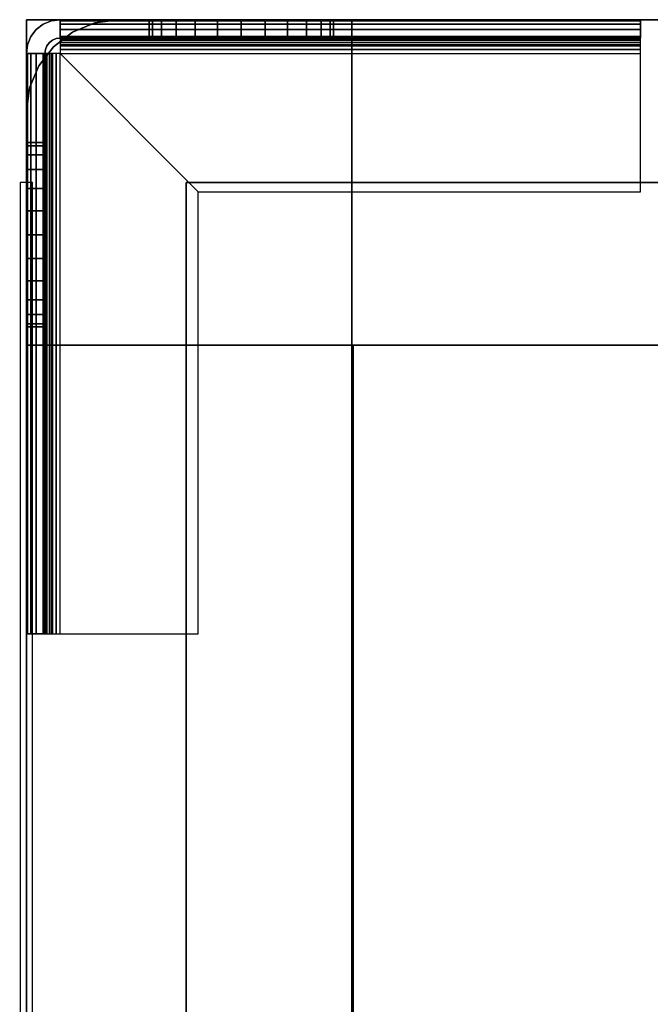
# Model space of a CAD drawing. Extents: x -1316 to 1316, y -605 to 563.
# Drawn here: x -1316 to -1213, y 400 to 560 of the extents above; entities that cross this region are included whole.
import ezdxf

# ---------------------------------------------------------------- set-up
doc = ezdxf.new("R2010")
doc.units = 0
doc.header["$LTSCALE"] = 50
doc.layers.add('SYSTEMAIR1', color=7, linetype='CONTINUOUS')

# ---------------------------------------------------------------- blocks, each defined once
blk = doc.blocks.new('SYSTEMAIR_1_20120618120109_1', base_point=(-867.5, 0, -937))
at = {"layer": 'SYSTEMAIR1', "linetype": 'CONTINUOUS'}
for points in [[(-2183.6, 533.5, -788.5), (-2183.6, 533.5, -788.5), (-2183.6, 533.5, -788.5), (-2183.6, 533.5, -788.5)], [(-2181.4, 533.5, -788.5), (-2181.4, 533.5, -788.5), (-2181.4, 533.5, -788.5), (-2181.4, 533.5, -788.5)]]:
    blk.add_polyline3d(points, close=True, dxfattribs=at)
for points, invisible_edges in [([(-2182.5, 560, -744), (-2129.5, 560, -744), (-2129.5, 560, -762), (-2182.5, 560, -762)], 5), ([(-2182.5, 507, -744), (-2182.5, 560, -744), (-2182.5, 560, -762), (-2182.5, 507, -762)], 15), ([(-2182.5, 507, -744), (-2129.5, 507, -744), (-2129.5, 560, -744), (-2182.5, 560, -744)], 15), ([(-2182.5, 507, -762), (-2182.5, 560, -762), (-2129.5, 560, -762), (-2129.5, 507, -762)], 15), ([(-2182.5, 560, 762), (-2129.5, 560, 762), (-2129.5, 560, 744), (-2182.5, 560, 744)], 5), ([(-2182.5, 507, 762), (-2182.5, 560, 762), (-2182.5, 560, 744), (-2182.5, 507, 744)], 15), ([(-2182.5, 507, 762), (-2129.5, 507, 762), (-2129.5, 560, 762), (-2182.5, 560, 762)], 15), ([(-2182.5, 507, 744), (-2182.5, 560, 744), (-2129.5, 560, 744), (-2129.5, 507, 744)], 15), ([(-2182.5, 507, 815), (-2129.5, 507, 815), (-2129.5, 560, 815), (-2182.5, 560, 815)], 10), ([(-2182.5, 507, 762), (-2182.5, 560, 762), (-2129.5, 560, 762), (-2129.5, 507, 762)], 5), ([(-2182.5, 560, 815), (-2129.5, 560, 815), (-2129.5, 560, 762), (-2182.5, 560, 762)], 5), ([(-2182.5, 507, 815), (-2182.5, 560, 815), (-2182.5, 560, 762), (-2182.5, 507, 762)], 10), ([(-2182.5, 507, -762), (-2129.5, 507, -762), (-2129.5, 560, -762), (-2182.5, 560, -762)], 10), ([(-2182.5, 507, -815), (-2182.5, 560, -815), (-2129.5, 560, -815), (-2129.5, 507, -815)], 5), ([(-2182.5, 560, -762), (-2129.5, 560, -762), (-2129.5, 560, -815), (-2182.5, 560, -815)], 5), ([(-2182.5, 507, -762), (-2182.5, 560, -762), (-2182.5, 560, -815), (-2182.5, 507, -815)], 10), ([(-2178.25, 556.665064, -937), (-2179.75, 559.26314, -937), (-2178.423505, 559.812592, -937), (-2177.647048, 556.914815, -937)], 15), ([(-2178.25, 556.665064, -820.5), (-2179.75, 559.26314, -820.5), (-2178.423505, 559.812592, -820.5), (-2177.647048, 556.914815, -820.5)], 15), ([(-2177.647048, 556.914815, -937), (-2178.423505, 559.812592, -937), (-2177, 560, -937), (-2177, 557, -937)], 15), ([(-2177.647048, 556.914815, -820.5), (-2178.423505, 559.812592, -820.5), (-2177, 560, -820.5), (-2177, 557, -820.5)], 15), ([(-2082.5, 560, -820.5), (-2177, 560, -820.5), (-2177, 557, -820.5), (-2082.5, 557, -820.5)], 10), ([(-2082.5, 560, -835), (-2082.5, 557, -835), (-2177, 557, -835), (-2177, 560, -835)], 5), ([(-2082.5, 560, -820.5), (-2082.5, 560, -835), (-2177, 560, -835), (-2177, 560, -820.5)], 10), ([(-2177, 560, -820.5), (-2177, 560, -835), (-2177, 557, -835), (-2177, 557, -820.5)], 5), ([(-2162.5, 560, -835), (-2177, 560, -835), (-2177, 557, -835), (-2162.5, 557, -835)], 10), ([(-2162.5, 560, -937), (-2162.5, 557, -937), (-2177, 557, -937), (-2177, 560, -937)], 5), ([(-2162.5, 560, -835), (-2162.5, 560, -937), (-2177, 560, -937), (-2177, 560, -835)], 10), ([(-2177, 560, -835), (-2177, 560, -937), (-2177, 557, -937), (-2177, 557, -835)], 5), ([(-2177, 556.914815, -819.852952), (-2177, 559.812592, -819.076495), (-2177, 560, -820.5), (-2177, 557, -820.5)], 15), ([(-2177, 556.665064, -819.25), (-2177, 559.26314, -817.75), (-2177, 559.812592, -819.076495), (-2177, 556.914815, -819.852952)], 15), ([(-2167.5, 560, 744), (-2167.5, 560, -744), (-2129.5, 560, -744), (-2129.5, 560, 744)], 1), ([(-2162.5, 560, -835), (-2147.5, 560, -835), (-2151.382286, 560, -835.511113), (-2155, 560, -837.009619)], 9), ([(-2162.5, 560, -835), (-2155, 560, -837.009619), (-2158.106602, 560, -839.393398), (-2160.490381, 560, -842.5)], 9), ([(-2162.5, 560, -835), (-2160.490381, 560, -842.5), (-2161.988887, 560, -846.117714), (-2162.5, 560, -850)], 9), ([(-2162.5, 560, -865), (-2162.5, 560, -850), (-2161.988887, 560, -853.882286), (-2160.490381, 560, -857.5)], 9), ([(-2162.5, 560, -865), (-2160.490381, 560, -857.5), (-2158.106602, 560, -860.606602), (-2155, 560, -862.990381)], 9), ([(-2162.5, 560, -865), (-2155, 560, -862.990381), (-2151.382286, 560, -864.488887), (-2147.5, 560, -865)], 9), ([(-2162.5, 560, -835), (-2162.5, 557, -835), (-2162.5, 557, -937), (-2162.5, 560, -937)], 10), ([(-2147.5, 560, -865), (-2162.5, 560, -865), (-2162.5, 557, -865), (-2147.5, 557, -865)], 10), ([(-2147.5, 560, -937), (-2147.5, 557, -937), (-2162.5, 557, -937), (-2162.5, 560, -937)], 5), ([(-2147.5, 560, -865), (-2147.5, 560, -937), (-2162.5, 560, -937), (-2162.5, 560, -865)], 10), ([(-2162.5, 560, -865), (-2162.5, 560, -937), (-2162.5, 557, -937), (-2162.5, 557, -865)], 5), ([(-2132.5, 560, -835), (-2140, 560, -837.009619), (-2143.617714, 560, -835.511113), (-2147.5, 560, -835)], 9), ([(-2132.5, 560, -865), (-2147.5, 560, -865), (-2143.617714, 560, -864.488887), (-2140, 560, -862.990381)], 9), ([(-2147.5, 560, -865), (-2147.5, 557, -865), (-2147.5, 557, -937), (-2147.5, 560, -937)], 10), ([(-2147.5, 560, -880), (-2117.5, 560, -850), (-2082.5, 560, -850), (-2147.5, 560, -937)], 11), ([(-2082.5, 557, -850), (-2082.5, 560, -850), (-2147.5, 560, -937), (-2147.5, 557, -937)], 10), ([(-2147.5, 560, -880), (-2147.5, 560, -865), (-2132.5, 560, -865)], 7), ([(-2132.5, 560, -835), (-2134.509619, 560, -842.5), (-2136.893398, 560, -839.393398), (-2140, 560, -837.009619)], 9), ([(-2132.5, 560, -865), (-2140, 560, -862.990381), (-2136.893398, 560, -860.606602), (-2134.509619, 560, -857.5)], 9), ([(-2132.5, 560, -835), (-2132.5, 560, -850), (-2133.011113, 560, -846.117714), (-2134.509619, 560, -842.5)], 9), ([(-2132.5, 560, -865), (-2134.509619, 560, -857.5), (-2133.011113, 560, -853.882286), (-2132.5, 560, -850)], 9), ([(-2082.5, 560, -835), (-2132.5, 560, -835), (-2132.5, 557, -835), (-2082.5, 557, -835)], 10), ([(-2082.5, 560, -850), (-2082.5, 557, -850), (-2132.5, 557, -850), (-2132.5, 560, -850)], 5), ([(-2082.5, 560, -835), (-2082.5, 560, -850), (-2132.5, 560, -850), (-2132.5, 560, -835)], 10), ([(-2132.5, 560, -835), (-2132.5, 560, -850), (-2132.5, 557, -850), (-2132.5, 557, -835)], 5), ([(-2132.5, 560, -865), (-2132.5, 560, -850), (-2117.5, 560, -850)], 7), ([(-2129.5, 560, 744), (-2129.5, 560, -744), (-2129.5, 507, -744), (-2129.5, 507, 744)], 1), ([(-2129.5, 507, -762), (-2111.5, 507, -762), (-2111.5, 560, -762), (-2129.5, 560, -762)], 10), ([(-2129.5, 507, -815), (-2129.5, 560, -815), (-2111.5, 560, -815), (-2111.5, 507, -815)], 5), ([(-2129.5, 560, -762), (-2111.5, 560, -762), (-2111.5, 560, -815), (-2129.5, 560, -815)], 15), ([(-2129.5, 507, -762), (-2129.5, 560, -762), (-2129.5, 560, -815), (-2129.5, 507, -815)], 15), ([(-2129.5, 507, 815), (-2111.5, 507, 815), (-2111.5, 560, 815), (-2129.5, 560, 815)], 10), ([(-2129.5, 507, 762), (-2129.5, 560, 762), (-2111.5, 560, 762), (-2111.5, 507, 762)], 5), ([(-2129.5, 560, 815), (-2111.5, 560, 815), (-2111.5, 560, 762), (-2129.5, 560, 762)], 15), ([(-2129.5, 507, 815), (-2129.5, 560, 815), (-2129.5, 560, 762), (-2129.5, 507, 762)], 15), ([(-2129.5, 507, -744), (-2129.5, 507, -762), (-2129.5, 560, -762), (-2129.5, 560, -744)], 15), ([(-2129.5, 507, 762), (-2129.5, 507, 744), (-2129.5, 560, 744), (-2129.5, 560, 762)], 15), ([(-2129.5, 507, 815), (-2129.5, 507, 762), (-2129.5, 560, 762), (-2129.5, 560, 815)], 5), ([(-2129.5, 507, -762), (-2129.5, 507, -815), (-2129.5, 560, -815), (-2129.5, 560, -762)], 5), ([(-2111.5, 507, 815), (-1358.5, 507, 815), (-1358.5, 560, 815), (-2111.5, 560, 815)], 10), ([(-2111.5, 507, 762), (-2111.5, 560, 762), (-1358.5, 560, 762), (-1358.5, 507, 762)], 5), ([(-2111.5, 560, 815), (-1358.5, 560, 815), (-1358.5, 560, 762), (-2111.5, 560, 762)], 15), ([(-2111.5, 507, 815), (-2111.5, 560, 815), (-2111.5, 560, 762), (-2111.5, 507, 762)], 15), ([(-2111.5, 507, -762), (-1358.5, 507, -762), (-1358.5, 560, -762), (-2111.5, 560, -762)], 10), ([(-2111.5, 507, -815), (-2111.5, 560, -815), (-1358.5, 560, -815), (-1358.5, 507, -815)], 5), ([(-2111.5, 560, -762), (-1358.5, 560, -762), (-1358.5, 560, -815), (-2111.5, 560, -815)], 15), ([(-2111.5, 507, -762), (-2111.5, 560, -762), (-2111.5, 560, -815), (-2111.5, 507, -815)], 15), ([(-2111.5, 507, -762), (-2111.5, 507, -815), (-2111.5, 560, -815), (-2111.5, 560, -762)], 15), ([(-2111.5, 507, 815), (-2111.5, 507, 762), (-2111.5, 560, 762), (-2111.5, 560, 815)], 15), ([(-2082.5, 560, -820.5), (-2082.5, 557, -820.5), (-2082.5, 557, -835), (-2082.5, 560, -835)], 10), ([(-2082.5, 560, -835), (-2082.5, 557, -835), (-2082.5, 557, -850), (-2082.5, 560, -850)], 10), ([(-2082.5, 556.914815, -819.852952), (-2082.5, 559.812592, -819.076495), (-2082.5, 560, -820.5), (-2082.5, 557, -820.5)], 15), ([(-2082.5, 556.665064, -819.25), (-2082.5, 559.26314, -817.75), (-2082.5, 559.812592, -819.076495), (-2082.5, 556.914815, -819.852952)], 15), ([(-2179.165064, 555.75, -937), (-2181.76314, 557.25, -937), (-2180.889087, 558.389087, -937), (-2178.767767, 556.267767, -937)], 15), ([(-2179.165064, 555.75, -820.5), (-2181.76314, 557.25, -820.5), (-2180.889087, 558.389087, -820.5), (-2178.767767, 556.267767, -820.5)], 15), ([(-2178.767767, 556.267767, -937), (-2180.889087, 558.389087, -937), (-2179.75, 559.26314, -937), (-2178.25, 556.665064, -937)], 15), ([(-2178.767767, 556.267767, -820.5), (-2180.889087, 558.389087, -820.5), (-2179.75, 559.26314, -820.5), (-2178.25, 556.665064, -820.5)], 15), ([(-2177, 556.267767, -818.732233), (-2177, 558.389087, -816.610913), (-2177, 559.26314, -817.75), (-2177, 556.665064, -819.25)], 15), ([(-2177, 555.75, -818.334936), (-2177, 557.25, -815.73686), (-2177, 558.389087, -816.610913), (-2177, 556.267767, -818.732233)], 15), ([(-2082.5, 556.267767, -818.732233), (-2082.5, 558.389087, -816.610913), (-2082.5, 559.26314, -817.75), (-2082.5, 556.665064, -819.25)], 15), ([(-2082.5, 555.75, -818.334936), (-2082.5, 557.25, -815.73686), (-2082.5, 558.389087, -816.610913), (-2082.5, 556.267767, -818.732233)], 15), ([(-2179.414815, 555.147048, -937), (-2182.312592, 555.923505, -937), (-2181.76314, 557.25, -937), (-2179.165064, 555.75, -937)], 15), ([(-2179.414815, 555.147048, -820.5), (-2182.312592, 555.923505, -820.5), (-2181.76314, 557.25, -820.5), (-2179.165064, 555.75, -820.5)], 15), ([(-2177, 555.147048, -818.085185), (-2177, 555.923505, -815.187408), (-2177, 557.25, -815.73686), (-2177, 555.75, -818.334936)], 15), ([(-2082.5, 557, -820.5), (-2177, 557, -820.5), (-2177, 557, -835), (-2082.5, 557, -835)], 5), ([(-2162.5, 557, -835), (-2177, 557, -835), (-2177, 557, -937), (-2162.5, 557, -937)], 5), ([(-2162.5, 557, -835), (-2147.5, 557, -835), (-2151.382286, 557, -835.511113), (-2155, 557, -837.009619)], 9), ([(-2162.5, 557, -835), (-2155, 557, -837.009619), (-2158.106602, 557, -839.393398), (-2160.490381, 557, -842.5)], 9), ([(-2162.5, 557, -835), (-2160.490381, 557, -842.5), (-2161.988887, 557, -846.117714), (-2162.5, 557, -850)], 9), ([(-2162.5, 557, -865), (-2162.5, 557, -850), (-2161.988887, 557, -853.882286), (-2160.490381, 557, -857.5)], 9), ([(-2162.5, 557, -865), (-2160.490381, 557, -857.5), (-2158.106602, 557, -860.606602), (-2155, 557, -862.990381)], 9), ([(-2162.5, 557, -865), (-2155, 557, -862.990381), (-2151.382286, 557, -864.488887), (-2147.5, 557, -865)], 9), ([(-2147.5, 557, -865), (-2162.5, 557, -865), (-2162.5, 557, -937), (-2147.5, 557, -937)], 5), ([(-2132.5, 557, -835), (-2140, 557, -837.009619), (-2143.617714, 557, -835.511113), (-2147.5, 557, -835)], 9), ([(-2132.5, 557, -865), (-2147.5, 557, -865), (-2143.617714, 557, -864.488887), (-2140, 557, -862.990381)], 9), ([(-2147.5, 557, -880), (-2117.5, 557, -850), (-2082.5, 557, -850), (-2147.5, 557, -937)], 11), ([(-2147.5, 557, -880), (-2147.5, 557, -865), (-2132.5, 557, -865)], 7), ([(-2132.5, 557, -835), (-2134.509619, 557, -842.5), (-2136.893398, 557, -839.393398), (-2140, 557, -837.009619)], 9), ([(-2132.5, 557, -865), (-2140, 557, -862.990381), (-2136.893398, 557, -860.606602), (-2134.509619, 557, -857.5)], 9), ([(-2132.5, 557, -835), (-2132.5, 557, -850), (-2133.011113, 557, -846.117714), (-2134.509619, 557, -842.5)], 9), ([(-2132.5, 557, -865), (-2134.509619, 557, -857.5), (-2133.011113, 557, -853.882286), (-2132.5, 557, -850)], 9), ([(-2082.5, 557, -835), (-2132.5, 557, -835), (-2132.5, 557, -850), (-2082.5, 557, -850)], 5), ([(-2132.5, 557, -865), (-2132.5, 557, -850), (-2117.5, 557, -850)], 7), ([(-2082.5, 555.147048, -818.085185), (-2082.5, 555.923505, -815.187408), (-2082.5, 557.25, -815.73686), (-2082.5, 555.75, -818.334936)], 15), ([(-2179.5, 554.5, -937), (-2182.5, 554.5, -937), (-2182.312592, 555.923505, -937), (-2179.414815, 555.147048, -937)], 15), ([(-2179.5, 554.5, -820.5), (-2182.5, 554.5, -820.5), (-2182.312592, 555.923505, -820.5), (-2179.414815, 555.147048, -820.5)], 15), ([(-2177, 554.5, -818), (-2177, 554.5, -815), (-2177, 555.923505, -815.187408), (-2177, 555.147048, -818.085185)], 15), ([(-2082.5, 554.5, -818), (-2082.5, 554.5, -815), (-2082.5, 555.923505, -815.187408), (-2082.5, 555.147048, -818.085185)], 15), ([(-2179.5, 460, -820.5), (-2179.5, 554.5, -820.5), (-2182.5, 554.5, -820.5), (-2182.5, 460, -820.5)], 10), ([(-2179.5, 460, -835), (-2182.5, 460, -835), (-2182.5, 554.5, -835), (-2179.5, 554.5, -835)], 5), ([(-2182.5, 460, -820.5), (-2182.5, 554.5, -820.5), (-2182.5, 554.5, -835), (-2182.5, 460, -835)], 5), ([(-2179.5, 554.5, -820.5), (-2179.5, 554.5, -835), (-2182.5, 554.5, -835), (-2182.5, 554.5, -820.5)], 5), ([(-2179.5, 540, -835), (-2179.5, 554.5, -835), (-2182.5, 554.5, -835), (-2182.5, 540, -835)], 10), ([(-2179.5, 540, -937), (-2182.5, 540, -937), (-2182.5, 554.5, -937), (-2179.5, 554.5, -937)], 5), ([(-2182.5, 540, -835), (-2182.5, 554.5, -835), (-2182.5, 554.5, -937), (-2182.5, 540, -937)], 5), ([(-2179.5, 554.5, -835), (-2179.5, 554.5, -937), (-2182.5, 554.5, -937), (-2182.5, 554.5, -835)], 5), ([(-2179.5, 554.5, -820.5), (-2182.5, 554.5, -820.5), (-2182.312592, 554.5, -819.076495), (-2179.414815, 554.5, -819.852952)], 15), ([(-2179.414815, 554.5, -819.852952), (-2182.312592, 554.5, -819.076495), (-2181.76314, 554.5, -817.75), (-2179.165064, 554.5, -819.25)], 15), ([(-2179.165064, 554.5, -819.25), (-2181.76314, 554.5, -817.75), (-2180.889087, 554.5, -816.610913), (-2178.767767, 554.5, -818.732233)], 15), ([(-2178.767767, 554.5, -818.732233), (-2180.889087, 554.5, -816.610913), (-2179.75, 554.5, -815.73686), (-2178.25, 554.5, -818.334936)], 15), ([(-2178.25, 554.5, -818.334936), (-2179.75, 554.5, -815.73686), (-2178.423505, 554.5, -815.187408), (-2177.647048, 554.5, -818.085185)], 15), ([(-2179.5, 460, -820.5), (-2179.5, 460, -835), (-2179.5, 554.5, -835), (-2179.5, 554.5, -820.5)], 10), ([(-2179.5, 540, -835), (-2179.5, 540, -937), (-2179.5, 554.5, -937), (-2179.5, 554.5, -835)], 10), ([(-2177.647048, 554.5, -818.085185), (-2178.423505, 554.5, -815.187408), (-2177, 554.5, -815), (-2177, 554.5, -818)], 15), ([(-2154.5, 532, -815), (-2082.5, 532, -815), (-2082.5, 554.5, -815), (-2177, 554.5, -815)], 4), ([(-2154.5, 532, -818), (-2082.5, 532, -818), (-2082.5, 554.5, -818), (-2177, 554.5, -818)], 4), ([(-2177, 460, -815), (-2154.5, 460, -815), (-2154.5, 532, -815), (-2177, 554.5, -815)], 8), ([(-2177, 460, -818), (-2154.5, 460, -818), (-2154.5, 532, -818), (-2177, 554.5, -818)], 8), ([(-2082.5, 554.5, -815), (-2082.5, 554.5, -818), (-2082.5, 532, -818), (-2082.5, 532, -815)], 15), ([(-2182.5, 545, 744), (-2182.5, 545, -744), (-2182.5, 507, -744), (-2182.5, 507, 744)], 4), ([(-2182.5, 540, -835), (-2182.5, 540, -850), (-2182.5, 539.488887, -846.117714), (-2182.5, 537.990381, -842.5)], 9), ([(-2182.5, 540, -835), (-2182.5, 537.990381, -842.5), (-2182.5, 535.606602, -839.393398), (-2182.5, 532.5, -837.009619)], 9), ([(-2182.5, 540, -835), (-2182.5, 532.5, -837.009619), (-2182.5, 528.882286, -835.511113), (-2182.5, 525, -835)], 9), ([(-2182.5, 540, -865), (-2182.5, 525, -865), (-2182.5, 528.882286, -864.488887), (-2182.5, 532.5, -862.990381)], 9), ([(-2182.5, 540, -865), (-2182.5, 532.5, -862.990381), (-2182.5, 535.606602, -860.606602), (-2182.5, 537.990381, -857.5)], 9), ([(-2182.5, 540, -865), (-2182.5, 537.990381, -857.5), (-2182.5, 539.488887, -853.882286), (-2182.5, 540, -850)], 9), ([(-2179.5, 540, -835), (-2182.5, 540, -835), (-2182.5, 540, -937), (-2179.5, 540, -937)], 10), ([(-2179.5, 525, -865), (-2179.5, 540, -865), (-2182.5, 540, -865), (-2182.5, 525, -865)], 10), ([(-2179.5, 525, -937), (-2182.5, 525, -937), (-2182.5, 540, -937), (-2179.5, 540, -937)], 5), ([(-2182.5, 525, -865), (-2182.5, 540, -865), (-2182.5, 540, -937), (-2182.5, 525, -937)], 5), ([(-2179.5, 540, -865), (-2179.5, 540, -937), (-2182.5, 540, -937), (-2182.5, 540, -865)], 5), ([(-2179.5, 540, -835), (-2179.5, 540, -850), (-2179.5, 539.488887, -846.117714), (-2179.5, 537.990381, -842.5)], 9), ([(-2179.5, 540, -835), (-2179.5, 537.990381, -842.5), (-2179.5, 535.606602, -839.393398), (-2179.5, 532.5, -837.009619)], 9), ([(-2179.5, 540, -835), (-2179.5, 532.5, -837.009619), (-2179.5, 528.882286, -835.511113), (-2179.5, 525, -835)], 9), ([(-2179.5, 540, -865), (-2179.5, 525, -865), (-2179.5, 528.882286, -864.488887), (-2179.5, 532.5, -862.990381)], 9), ([(-2179.5, 540, -865), (-2179.5, 532.5, -862.990381), (-2179.5, 535.606602, -860.606602), (-2179.5, 537.990381, -857.5)], 9), ([(-2179.5, 540, -865), (-2179.5, 537.990381, -857.5), (-2179.5, 539.488887, -853.882286), (-2179.5, 540, -850)], 9), ([(-2179.5, 525, -865), (-2179.5, 525, -937), (-2179.5, 540, -937), (-2179.5, 540, -865)], 10), ([(-2183.5, 534.5, 788.5), (-2183.5, 534.5, -788.5), (-2183.5, 533.5, -788.5), (-2183.5, 533.5, 788.5)], 15), ([(-2183.5, 534.5, -788.5), (-2183.5, 534.5, -789.5), (-2183.5, 533.5, -789.5), (-2183.5, 533.5, -788.5)], 15), ([(-2181.5, 534.5, 788.5), (-2181.5, 534.5, -788.5), (-2181.5, 533.5, -788.5), (-2181.5, 533.5, 788.5)], 15), ([(-2181.5, 534.5, -788.5), (-2181.5, 534.5, -789.5), (-2181.5, 533.5, -789.5), (-2181.5, 533.5, -788.5)], 15), ([(-2183.5, 533.5, 788.5), (-2183.5, 533.5, -788.5), (-2183.5, -533.5, -788.5), (-2183.5, -533.5, 788.5)], 15), ([(-2183.5, 533.5, -788.5), (-2183.5, 533.5, -789.5), (-2183.5, -533.5, -789.5), (-2183.5, -533.5, -788.5)], 15), ([(-2183.5, 533.5, -788.5), (-2181.5, 533.5, -788.5), (-2181.5, 533.5, 788.5), (-2183.5, 533.5, 788.5)], 5), ([(-2181.5, 533.5, 788.5), (-2181.5, 533.5, -788.5), (-2181.5, -533.5, -788.5), (-2181.5, -533.5, 788.5)], 15), ([(-2181.5, 533.5, -788.5), (-2181.5, 533.5, -789.5), (-2181.5, -533.5, -789.5), (-2181.5, -533.5, -788.5)], 15), ([(-2078.5, 349.5, 816), (-2078.5, 533.5, 816), (-2156.5, 533.5, 816), (-2156.5, 349.5, 816)], 15), ([(-2078.5, 349.5, 814), (-2078.5, 533.5, 814), (-2156.5, 533.5, 814), (-2156.5, 349.5, 814)], 15), ([(-2156.5, 533.5, 816), (-2156.5, 533.5, 814), (-2156.5, -533.5, 814), (-2156.5, -533.5, 816)], 5), ([(-2082.5, 532, -815), (-2082.5, 532, -818), (-2154.5, 532, -818), (-2154.5, 532, -815)], 10), ([(-2154.5, 532, -815), (-2154.5, 532, -818), (-2154.5, 460, -818), (-2154.5, 460, -815)], 10), ([(-2182.5, 460, -850), (-2182.5, 495, -850), (-2182.5, 525, -880), (-2182.5, 525, -937)], 7), ([(-2182.5, 460, -850), (-2179.5, 460, -850), (-2179.5, 525, -937), (-2182.5, 525, -937)], 10), ([(-2182.5, 510, -835), (-2182.5, 525, -835), (-2182.5, 521.117714, -835.511113), (-2182.5, 517.5, -837.009619)], 9), ([(-2182.5, 510, -865), (-2182.5, 517.5, -862.990381), (-2182.5, 521.117714, -864.488887), (-2182.5, 525, -865)], 9), ([(-2179.5, 525, -865), (-2182.5, 525, -865), (-2182.5, 525, -937), (-2179.5, 525, -937)], 10), ([(-2182.5, 510, -865), (-2182.5, 525, -865), (-2182.5, 525, -880)], 7), ([(-2179.5, 460, -850), (-2179.5, 495, -850), (-2179.5, 525, -880), (-2179.5, 525, -937)], 7), ([(-2179.5, 510, -835), (-2179.5, 525, -835), (-2179.5, 521.117714, -835.511113), (-2179.5, 517.5, -837.009619)], 9), ([(-2179.5, 510, -865), (-2179.5, 517.5, -862.990381), (-2179.5, 521.117714, -864.488887), (-2179.5, 525, -865)], 9), ([(-2179.5, 510, -865), (-2179.5, 525, -865), (-2179.5, 525, -880)], 7), ([(-2182.5, 510, -835), (-2182.5, 517.5, -837.009619), (-2182.5, 514.393398, -839.393398), (-2182.5, 512.009619, -842.5)], 9), ([(-2182.5, 510, -865), (-2182.5, 512.009619, -857.5), (-2182.5, 514.393398, -860.606602), (-2182.5, 517.5, -862.990381)], 9), ([(-2179.5, 510, -835), (-2179.5, 517.5, -837.009619), (-2179.5, 514.393398, -839.393398), (-2179.5, 512.009619, -842.5)], 9), ([(-2179.5, 510, -865), (-2179.5, 512.009619, -857.5), (-2179.5, 514.393398, -860.606602), (-2179.5, 517.5, -862.990381)], 9), ([(-2182.5, 510, -835), (-2182.5, 512.009619, -842.5), (-2182.5, 510.511113, -846.117714), (-2182.5, 510, -850)], 9), ([(-2182.5, 510, -865), (-2182.5, 510, -850), (-2182.5, 510.511113, -853.882286), (-2182.5, 512.009619, -857.5)], 9), ([(-2179.5, 510, -835), (-2179.5, 512.009619, -842.5), (-2179.5, 510.511113, -846.117714), (-2179.5, 510, -850)], 9), ([(-2179.5, 510, -865), (-2179.5, 510, -850), (-2179.5, 510.511113, -853.882286), (-2179.5, 512.009619, -857.5)], 9), ([(-2179.5, 460, -835), (-2179.5, 510, -835), (-2182.5, 510, -835), (-2182.5, 460, -835)], 10), ([(-2179.5, 460, -850), (-2182.5, 460, -850), (-2182.5, 510, -850), (-2179.5, 510, -850)], 5), ([(-2182.5, 460, -835), (-2182.5, 510, -835), (-2182.5, 510, -850), (-2182.5, 460, -850)], 5), ([(-2179.5, 510, -835), (-2179.5, 510, -850), (-2182.5, 510, -850), (-2182.5, 510, -835)], 5), ([(-2182.5, 495, -850), (-2182.5, 510, -850), (-2182.5, 510, -865)], 7), ([(-2179.5, 460, -835), (-2179.5, 460, -850), (-2179.5, 510, -850), (-2179.5, 510, -835)], 10), ([(-2179.5, 495, -850), (-2179.5, 510, -850), (-2179.5, 510, -865)], 7), ([(-2182.5, 507, 744), (-2182.5, 507, -744), (-2129.5, 507, -744), (-2129.5, 507, 744)], 5), ([(-2129.5, 489, -762), (-2129.5, 507, -762), (-2182.5, 507, -762), (-2182.5, 489, -762)], 10), ([(-2129.5, 489, -815), (-2182.5, 489, -815), (-2182.5, 507, -815), (-2129.5, 507, -815)], 5), ([(-2182.5, 489, -762), (-2182.5, 507, -762), (-2182.5, 507, -815), (-2182.5, 489, -815)], 15), ([(-2129.5, 507, -762), (-2129.5, 507, -815), (-2182.5, 507, -815), (-2182.5, 507, -762)], 15), ([(-2182.5, 507, -744), (-2182.5, 507, -762), (-2129.5, 507, -762), (-2129.5, 507, -744)], 10), ([(-2182.5, 507, 762), (-2182.5, 507, 744), (-2129.5, 507, 744), (-2129.5, 507, 762)], 10), ([(-2129.5, 489, 815), (-2129.5, 507, 815), (-2182.5, 507, 815), (-2182.5, 489, 815)], 10), ([(-2129.5, 489, 762), (-2182.5, 489, 762), (-2182.5, 507, 762), (-2129.5, 507, 762)], 5), ([(-2182.5, 489, 815), (-2182.5, 507, 815), (-2182.5, 507, 762), (-2182.5, 489, 762)], 15), ([(-2129.5, 507, 815), (-2129.5, 507, 762), (-2182.5, 507, 762), (-2182.5, 507, 815)], 15), ([(-2182.5, 507, 815), (-2182.5, 507, 762), (-2129.5, 507, 762), (-2129.5, 507, 815)], 10), ([(-2182.5, 507, -762), (-2182.5, 507, -815), (-2129.5, 507, -815), (-2129.5, 507, -762)], 10), ([(-2129.5, 507, -762), (-2129.5, 507, -815), (-2111.5, 507, -815), (-2111.5, 507, -762)], 15), ([(-2129.5, 507, 815), (-2129.5, 507, 762), (-2111.5, 507, 762), (-2111.5, 507, 815)], 15), ([(-2129.5, 489, -762), (-2129.5, 489, -815), (-2129.5, 507, -815), (-2129.5, 507, -762)], 15), ([(-2129.5, 489, 815), (-2129.5, 489, 762), (-2129.5, 507, 762), (-2129.5, 507, 815)], 15), ([(-2129.25, 507, 756.57692), (-2129.25, 507, 453.57692), (-2129.25, -513, 453.57692), (-2129.25, -513, 756.57692)], 10), ([(-1707.25, 507, 756.57692), (-2129.25, 507, 756.57692), (-2129.25, 507, 453.57692), (-1707.25, 507, 453.57692)], 8), ([(-2079.25, -513, 453.57692), (-2129.25, -513, 453.57692), (-2129.25, 507, 453.57692), (-2079.25, 507, 453.57692)], 4), ([(-2079.25, -513, 756.57692), (-2129.25, -513, 756.57692), (-2129.25, 507, 756.57692), (-2079.25, 507, 756.57692)], 4), ([(-2111.5, 507, 815), (-2111.5, 507, 762), (-1358.5, 507, 762), (-1358.5, 507, 815)], 15), ([(-2111.5, 507, -762), (-2111.5, 507, -815), (-1358.5, 507, -815), (-1358.5, 507, -762)], 15), ([(-2129.5, -489, 815), (-2129.5, 489, 815), (-2182.5, 489, 815), (-2182.5, -489, 815)], 10), ([(-2129.5, -489, 762), (-2182.5, -489, 762), (-2182.5, 489, 762), (-2129.5, 489, 762)], 5), ([(-2182.5, -489, 815), (-2182.5, 489, 815), (-2182.5, 489, 762), (-2182.5, -489, 762)], 15), ([(-2129.5, 489, 815), (-2129.5, 489, 762), (-2182.5, 489, 762), (-2182.5, 489, 815)], 15), ([(-2129.5, -489, -762), (-2129.5, 489, -762), (-2182.5, 489, -762), (-2182.5, -489, -762)], 10), ([(-2129.5, -489, -815), (-2182.5, -489, -815), (-2182.5, 489, -815), (-2129.5, 489, -815)], 5), ([(-2182.5, -489, -762), (-2182.5, 489, -762), (-2182.5, 489, -815), (-2182.5, -489, -815)], 15), ([(-2129.5, 489, -762), (-2129.5, 489, -815), (-2182.5, 489, -815), (-2182.5, 489, -762)], 15), ([(-2129.5, 489, -762), (-2182.5, 489, -762), (-2182.5, 489, -815), (-2129.5, 489, -815)], 15), ([(-2129.5, 489, 815), (-2182.5, 489, 815), (-2182.5, 489, 762), (-2129.5, 489, 762)], 15), ([(-2129.5, -489, 815), (-2129.5, -489, 762), (-2129.5, 489, 762), (-2129.5, 489, 815)], 15), ([(-2129.5, -489, -762), (-2129.5, -489, -815), (-2129.5, 489, -815), (-2129.5, 489, -762)], 15), ([(-2179.5, 460, -820.5), (-2182.5, 460, -820.5), (-2182.5, 460, -835), (-2179.5, 460, -835)], 10), ([(-2179.5, 460, -835), (-2182.5, 460, -835), (-2182.5, 460, -850), (-2179.5, 460, -850)], 10), ([(-2179.5, 460, -820.5), (-2182.5, 460, -820.5), (-2182.312592, 460, -819.076495), (-2179.414815, 460, -819.852952)], 15), ([(-2179.414815, 460, -819.852952), (-2182.312592, 460, -819.076495), (-2181.76314, 460, -817.75), (-2179.165064, 460, -819.25)], 15), ([(-2179.165064, 460, -819.25), (-2181.76314, 460, -817.75), (-2180.889087, 460, -816.610913), (-2178.767767, 460, -818.732233)], 15), ([(-2178.767767, 460, -818.732233), (-2180.889087, 460, -816.610913), (-2179.75, 460, -815.73686), (-2178.25, 460, -818.334936)], 15), ([(-2178.25, 460, -818.334936), (-2179.75, 460, -815.73686), (-2178.423505, 460, -815.187408), (-2177.647048, 460, -818.085185)], 15), ([(-2177.647048, 460, -818.085185), (-2178.423505, 460, -815.187408), (-2177, 460, -815), (-2177, 460, -818)], 15), ([(-2154.5, 460, -815), (-2154.5, 460, -818), (-2177, 460, -818), (-2177, 460, -815)], 15)]:
    blk.add_3dface(points, dxfattribs=dict(at, invisible_edges=invisible_edges))
for points in [[(-2183.5, -533.5, 788.5), (-2181.5, -533.5, 788.5), (-2181.5, 533.5, 788.5), (-2183.5, 533.5, 788.5)], [(-2183.5, -533.5, -788.5), (-2181.5, -533.5, -788.5), (-2181.5, 533.5, -788.5), (-2183.5, 533.5, -788.5)], [(-2156.5, 533.5, 816), (-2156.5, 533.5, 814), (-1649.5, 533.5, 814), (-1649.5, 533.5, 816)]]:
    blk.add_3dface(points, dxfattribs=at)
mesh = blk.add_polymesh((7, 2), dxfattribs=at)
for k, corner in enumerate([(-2182.5, 545, -744), (-2182.5, 545, 744), (-2181.988887, 548.882286, -744), (-2181.988887, 548.882286, 744), (-2180.490381, 552.5, -744), (-2180.490381, 552.5, 744), (-2178.106602, 555.606602, -744), (-2178.106602, 555.606602, 744), (-2175, 557.990381, -744), (-2175, 557.990381, 744), (-2171.382286, 559.488887, -744), (-2171.382286, 559.488887, 744), (-2167.5, 560, -744), (-2167.5, 560, 744)]):
    mesh.set_mesh_vertex(divmod(k, 2), corner)
mesh = blk.add_polymesh((7, 2), dxfattribs=at)
for k, corner in enumerate([(-2177, 560, -820.5), (-2177, 560, -937), (-2178.423505, 559.812592, -820.5), (-2178.423505, 559.812592, -937), (-2179.75, 559.26314, -820.5), (-2179.75, 559.26314, -937), (-2180.889087, 558.389087, -820.5), (-2180.889087, 558.389087, -937), (-2181.76314, 557.25, -820.5), (-2181.76314, 557.25, -937), (-2182.312592, 555.923505, -820.5), (-2182.312592, 555.923505, -937), (-2182.5, 554.5, -820.5), (-2182.5, 554.5, -937)]):
    mesh.set_mesh_vertex(divmod(k, 2), corner)
mesh = blk.add_polymesh((7, 2), dxfattribs=at)
for k, corner in enumerate([(-2082.5, 560, -820.5), (-2177, 560, -820.5), (-2082.5, 559.812592, -819.076495), (-2177, 559.812592, -819.076495), (-2082.5, 559.26314, -817.75), (-2177, 559.26314, -817.75), (-2082.5, 558.389087, -816.610913), (-2177, 558.389087, -816.610913), (-2082.5, 557.25, -815.73686), (-2177, 557.25, -815.73686), (-2082.5, 555.923505, -815.187408), (-2177, 555.923505, -815.187408), (-2082.5, 554.5, -815), (-2177, 554.5, -815)]):
    mesh.set_mesh_vertex(divmod(k, 2), corner)
mesh = blk.add_polymesh((2, 24), dxfattribs=dict(at, n_close=True))
for k, corner in enumerate([(-2147.5, 560, -835), (-2151.382286, 560, -835.511113), (-2155, 560, -837.009619), (-2158.106602, 560, -839.393398), (-2160.490381, 560, -842.5), (-2161.988887, 560, -846.117714), (-2162.5, 560, -850), (-2161.988887, 560, -853.882286), (-2160.490381, 560, -857.5), (-2158.106602, 560, -860.606602), (-2155, 560, -862.990381), (-2151.382286, 560, -864.488887), (-2147.5, 560, -865), (-2143.617714, 560, -864.488887), (-2140, 560, -862.990381), (-2136.893398, 560, -860.606602), (-2134.509619, 560, -857.5), (-2133.011113, 560, -853.882286), (-2132.5, 560, -850), (-2133.011113, 560, -846.117714), (-2134.509619, 560, -842.5), (-2136.893398, 560, -839.393398), (-2140, 560, -837.009619), (-2143.617714, 560, -835.511113), (-2147.5, 557, -835), (-2151.382286, 557, -835.511113), (-2155, 557, -837.009619), (-2158.106602, 557, -839.393398), (-2160.490381, 557, -842.5), (-2161.988887, 557, -846.117714), (-2162.5, 557, -850), (-2161.988887, 557, -853.882286), (-2160.490381, 557, -857.5), (-2158.106602, 557, -860.606602), (-2155, 557, -862.990381), (-2151.382286, 557, -864.488887), (-2147.5, 557, -865), (-2143.617714, 557, -864.488887), (-2140, 557, -862.990381), (-2136.893398, 557, -860.606602), (-2134.509619, 557, -857.5), (-2133.011113, 557, -853.882286), (-2132.5, 557, -850), (-2133.011113, 557, -846.117714), (-2134.509619, 557, -842.5), (-2136.893398, 557, -839.393398), (-2140, 557, -837.009619), (-2143.617714, 557, -835.511113)]):
    mesh.set_mesh_vertex(divmod(k, 24), corner)
mesh = blk.add_polymesh((7, 2), dxfattribs=at)
for k, corner in enumerate([(-2177, 557, -820.5), (-2177, 557, -937), (-2177.647048, 556.914815, -820.5), (-2177.647048, 556.914815, -937), (-2178.25, 556.665064, -820.5), (-2178.25, 556.665064, -937), (-2178.767767, 556.267767, -820.5), (-2178.767767, 556.267767, -937), (-2179.165064, 555.75, -820.5), (-2179.165064, 555.75, -937), (-2179.414815, 555.147048, -820.5), (-2179.414815, 555.147048, -937), (-2179.5, 554.5, -820.5), (-2179.5, 554.5, -937)]):
    mesh.set_mesh_vertex(divmod(k, 2), corner)
mesh = blk.add_polymesh((7, 2), dxfattribs=at)
for k, corner in enumerate([(-2082.5, 557, -820.5), (-2177, 557, -820.5), (-2082.5, 556.914815, -819.852952), (-2177, 556.914815, -819.852952), (-2082.5, 556.665064, -819.25), (-2177, 556.665064, -819.25), (-2082.5, 556.267767, -818.732233), (-2177, 556.267767, -818.732233), (-2082.5, 555.75, -818.334936), (-2177, 555.75, -818.334936), (-2082.5, 555.147048, -818.085185), (-2177, 555.147048, -818.085185), (-2082.5, 554.5, -818), (-2177, 554.5, -818)]):
    mesh.set_mesh_vertex(divmod(k, 2), corner)
mesh = blk.add_polymesh((7, 2), dxfattribs=at)
for k, corner in enumerate([(-2177, 460, -815), (-2177, 554.5, -815), (-2178.423505, 460, -815.187408), (-2178.423505, 554.5, -815.187408), (-2179.75, 460, -815.73686), (-2179.75, 554.5, -815.73686), (-2180.889087, 460, -816.610913), (-2180.889087, 554.5, -816.610913), (-2181.76314, 460, -817.75), (-2181.76314, 554.5, -817.75), (-2182.312592, 460, -819.076495), (-2182.312592, 554.5, -819.076495), (-2182.5, 460, -820.5), (-2182.5, 554.5, -820.5)]):
    mesh.set_mesh_vertex(divmod(k, 2), corner)
mesh = blk.add_polymesh((7, 2), dxfattribs=at)
for k, corner in enumerate([(-2177, 460, -818), (-2177, 554.5, -818), (-2177.647048, 460, -818.085185), (-2177.647048, 554.5, -818.085185), (-2178.25, 460, -818.334936), (-2178.25, 554.5, -818.334936), (-2178.767767, 460, -818.732233), (-2178.767767, 554.5, -818.732233), (-2179.165064, 460, -819.25), (-2179.165064, 554.5, -819.25), (-2179.414815, 460, -819.852952), (-2179.414815, 554.5, -819.852952), (-2179.5, 460, -820.5), (-2179.5, 554.5, -820.5)]):
    mesh.set_mesh_vertex(divmod(k, 2), corner)
mesh = blk.add_polymesh((2, 24), dxfattribs=dict(at, n_close=True))
for k, corner in enumerate([(-2182.5, 525, -835), (-2182.5, 521.117714, -835.511113), (-2182.5, 517.5, -837.009619), (-2182.5, 514.393398, -839.393398), (-2182.5, 512.009619, -842.5), (-2182.5, 510.511113, -846.117714), (-2182.5, 510, -850), (-2182.5, 510.511113, -853.882286), (-2182.5, 512.009619, -857.5), (-2182.5, 514.393398, -860.606602), (-2182.5, 517.5, -862.990381), (-2182.5, 521.117714, -864.488887), (-2182.5, 525, -865), (-2182.5, 528.882286, -864.488887), (-2182.5, 532.5, -862.990381), (-2182.5, 535.606602, -860.606602), (-2182.5, 537.990381, -857.5), (-2182.5, 539.488887, -853.882286), (-2182.5, 540, -850), (-2182.5, 539.488887, -846.117714), (-2182.5, 537.990381, -842.5), (-2182.5, 535.606602, -839.393398), (-2182.5, 532.5, -837.009619), (-2182.5, 528.882286, -835.511113), (-2179.5, 525, -835), (-2179.5, 521.117714, -835.511113), (-2179.5, 517.5, -837.009619), (-2179.5, 514.393398, -839.393398), (-2179.5, 512.009619, -842.5), (-2179.5, 510.511113, -846.117714), (-2179.5, 510, -850), (-2179.5, 510.511113, -853.882286), (-2179.5, 512.009619, -857.5), (-2179.5, 514.393398, -860.606602), (-2179.5, 517.5, -862.990381), (-2179.5, 521.117714, -864.488887), (-2179.5, 525, -865), (-2179.5, 528.882286, -864.488887), (-2179.5, 532.5, -862.990381), (-2179.5, 535.606602, -860.606602), (-2179.5, 537.990381, -857.5), (-2179.5, 539.488887, -853.882286), (-2179.5, 540, -850), (-2179.5, 539.488887, -846.117714), (-2179.5, 537.990381, -842.5), (-2179.5, 535.606602, -839.393398), (-2179.5, 532.5, -837.009619), (-2179.5, 528.882286, -835.511113)]):
    mesh.set_mesh_vertex(divmod(k, 24), corner)

msp = doc.modelspace()

# ---------------------------------------------------------------- block references
at = {"layer": 'SYSTEMAIR1', "linetype": 'CONTINUOUS'}
msp.add_blockref('SYSTEMAIR_1_20120618120109_1', (0, 0), dxfattribs=at)

doc.saveas('drawing.dxf')
